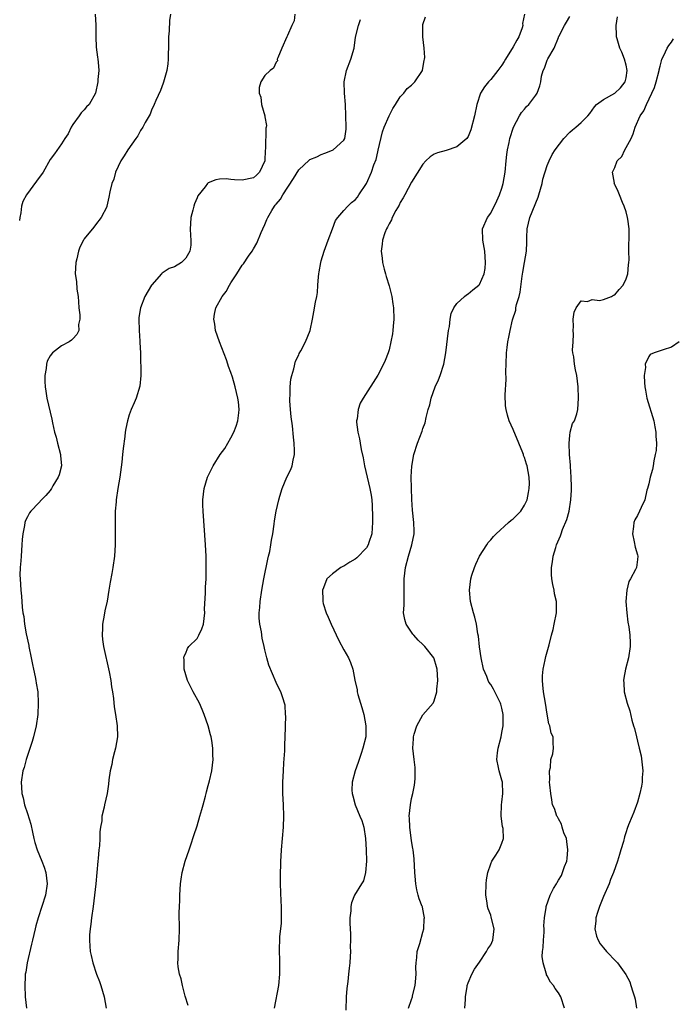
# Model space of a CAD drawing. Units: inches. Extents: x 2565000 to 2568000, y 1542000 to 1545000.
# Drawn here: x 2566096 to 2566211, y 1542676 to 1542850 of the extents above; entities that cross this region are included whole.
import ezdxf

# ---------------------------------------------------------------- set-up
doc = ezdxf.new("R2010")
doc.units = ezdxf.units.IN
doc.header["$MEASUREMENT"] = 0
doc.layers.add('LD25651542_2ft', color=43, linetype='Continuous')

msp = doc.modelspace()

# ---------------------------------------------------------------- linework, layer by layer
at = {"layer": 'LD25651542_2ft'}
for points, elevation in [([(2566108.99, 1542851), (2566109.05, 1542849.05), (2566109.06, 1542847), (2566109.15, 1542845.15), (2566109.36, 1542843.36), (2566109.44, 1542843), (2566109.51, 1542842.49), (2566109.59, 1542841), (2566109.43, 1542839.43), (2566109.43, 1542839), (2566109.01, 1542837), (2566107.89, 1542835), (2566107.43, 1542834.57), (2566107, 1542834.08), (2566106.46, 1542833.54), (2566106.14, 1542833), (2566105, 1542831.48), (2566104.71, 1542831), (2566104.19, 1542829.81), (2566103.6, 1542829), (2566103, 1542828.01), (2566101.75, 1542826.25), (2566101, 1542825.24), (2566099.73, 1542823), (2566098.6, 1542821.4), (2566096.79, 1542819), (2566096.16, 1542817.84), (2566095.91, 1542817), (2566095.8, 1542815.8), (2566095.61, 1542815), (2566095.55, 1542814.45)], 8080), ([(2566122.31, 1542851), (2566122.15, 1542849.85), (2566122.06, 1542848.06), (2566121.97, 1542847), (2566121.94, 1542846.06), (2566121.9, 1542843), (2566121.8, 1542842.2), (2566121.67, 1542841), (2566121.07, 1542838.93), (2566121, 1542838.78), (2566120.51, 1542837.49), (2566119.69, 1542835.69), (2566119.4, 1542835), (2566119.3, 1542834.7), (2566119, 1542834.16), (2566118.69, 1542833.31), (2566118.51, 1542833), (2566117.8, 1542831.8), (2566117.41, 1542831), (2566117, 1542830.4), (2566116.52, 1542829.48), (2566116.14, 1542829), (2566114.74, 1542827), (2566114.11, 1542825.89), (2566113.52, 1542825), (2566112.59, 1542823), (2566112.25, 1542821.75), (2566111.91, 1542821), (2566111.56, 1542819.56), (2566111.41, 1542818.59), (2566111.05, 1542817), (2566111, 1542816.88), (2566110.02, 1542815), (2566109, 1542813.7), (2566108.71, 1542813.29), (2566107, 1542811.22), (2566106.87, 1542811), (2566106.24, 1542809.76), (2566105.99, 1542809), (2566105.7, 1542807.7), (2566105.51, 1542807), (2566105.41, 1542805), (2566105.65, 1542803.65), (2566105.71, 1542802.29), (2566105.94, 1542801), (2566106.03, 1542800.03), (2566106.09, 1542799), (2566106.26, 1542797.74), (2566106.24, 1542797), (2566106.03, 1542796.03), (2566106.09, 1542795), (2566105.71, 1542794.29), (2566105, 1542793.48), (2566104.75, 1542793.25), (2566104.34, 1542793), (2566103, 1542792.25), (2566101.4, 1542791), (2566101, 1542790.47), (2566100.47, 1542789.53), (2566100.32, 1542789), (2566100.26, 1542788.26), (2566100.02, 1542787), (2566100.04, 1542785.96), (2566100.1, 1542785), (2566100.23, 1542784.23), (2566100.42, 1542783), (2566101.3, 1542779.3), (2566101.4, 1542778.6), (2566101.78, 1542777), (2566102.07, 1542776.07), (2566102.3, 1542775), (2566102.83, 1542773), (2566102.83, 1542772.83), (2566103, 1542771), (2566102.59, 1542769.41), (2566102.42, 1542769), (2566101.49, 1542767.49), (2566101.22, 1542767), (2566101, 1542766.67), (2566100.22, 1542765.78), (2566099.45, 1542765), (2566099, 1542764.47), (2566097.55, 1542763), (2566097.33, 1542762.67), (2566097, 1542762.01), (2566096.64, 1542761.36), (2566096.52, 1542761), (2566096.45, 1542760.45), (2566096.16, 1542759), (2566096.05, 1542757.95), (2566096, 1542757), (2566095.85, 1542755), (2566095.81, 1542754.19), (2566095.69, 1542753), (2566095.64, 1542751.64), (2566095.65, 1542751), (2566095.78, 1542749), (2566095.94, 1542747.94), (2566096.03, 1542745.97), (2566096.18, 1542745), (2566096.31, 1542744.31), (2566096.44, 1542743), (2566096.73, 1542741.27), (2566097.19, 1542739.19), (2566097.21, 1542739), (2566097.64, 1542737), (2566097.85, 1542735.85), (2566098.06, 1542735), (2566098.36, 1542733.64), (2566098.47, 1542733), (2566098.52, 1542732.52), (2566098.78, 1542731), (2566098.87, 1542729), (2566098.78, 1542727), (2566098.53, 1542725), (2566098.05, 1542723), (2566097.78, 1542722.22), (2566097, 1542719.69), (2566096.77, 1542719), (2566096.39, 1542717.61), (2566096.18, 1542717), (2566095.85, 1542715), (2566095.89, 1542714.11), (2566095.97, 1542713), (2566096.22, 1542712.22), (2566096.47, 1542711), (2566097, 1542709.42), (2566097.57, 1542707.57), (2566097.86, 1542706.14), (2566098.12, 1542705), (2566098.3, 1542704.3), (2566098.68, 1542703), (2566099.51, 1542701), (2566099.92, 1542699.92), (2566100.22, 1542699), (2566100.47, 1542697), (2566100.15, 1542695), (2566099.53, 1542693), (2566098.86, 1542691), (2566098.45, 1542689.55), (2566098.31, 1542689), (2566097.85, 1542687), (2566097.71, 1542686.29), (2566096.92, 1542683), (2566096.67, 1542681.33), (2566096.59, 1542681), (2566096.56, 1542680.56), (2566096.49, 1542679), (2566096.58, 1542677), (2566096.82, 1542675)], 8078), ([(2566144.31, 1542851), (2566144.18, 1542849.82), (2566143.78, 1542849), (2566143, 1542847.23), (2566142.88, 1542847), (2566142.04, 1542845), (2566141.29, 1542843.29), (2566141.21, 1542843), (2566141.24, 1542842.76), (2566141, 1542842.52), (2566140.54, 1542841.46), (2566139.95, 1542841), (2566139, 1542840.15), (2566138.32, 1542839), (2566138.01, 1542837.99), (2566137.98, 1542837), (2566138.29, 1542836.29), (2566138.4, 1542835), (2566138.98, 1542832.98), (2566139, 1542832.79), (2566139.28, 1542831.28), (2566139.25, 1542831), (2566139.19, 1542830.81), (2566139.13, 1542827.13), (2566139.09, 1542826.91), (2566138.99, 1542825), (2566138.04, 1542823), (2566137.51, 1542822.49), (2566137, 1542822.04), (2566135, 1542821.58), (2566133.64, 1542821.64), (2566133, 1542821.74), (2566132.16, 1542821.84), (2566131, 1542821.76), (2566130.33, 1542821.67), (2566129, 1542821.11), (2566128.93, 1542821.07), (2566128.86, 1542821), (2566128.45, 1542820.45), (2566127.17, 1542818.83), (2566127, 1542818.47), (2566126.56, 1542817.44), (2566126.44, 1542817), (2566126.26, 1542816.26), (2566125.92, 1542815), (2566125.85, 1542813.85), (2566125.81, 1542813), (2566125.82, 1542811.82), (2566125.92, 1542811), (2566125.89, 1542810.11), (2566125.71, 1542809), (2566125, 1542807.78), (2566124.23, 1542807), (2566123, 1542806.26), (2566122.07, 1542805.93), (2566120.84, 1542805.16), (2566120.68, 1542805), (2566119, 1542803.06), (2566118.96, 1542803), (2566117.77, 1542801), (2566116.96, 1542799), (2566116.7, 1542797.3), (2566116.69, 1542797), (2566116.76, 1542795), (2566116.89, 1542793.11), (2566116.88, 1542792.88), (2566116.96, 1542791), (2566117.05, 1542787), (2566116.9, 1542785.1), (2566116.24, 1542783), (2566115.84, 1542782.16), (2566115.36, 1542781), (2566115, 1542780.02), (2566114.67, 1542779), (2566114.37, 1542777.63), (2566114.28, 1542777), (2566114.22, 1542776.22), (2566113.91, 1542774.09), (2566113.82, 1542773), (2566113.68, 1542771.68), (2566113.3, 1542769), (2566112.98, 1542767), (2566112.7, 1542765), (2566112.66, 1542764.66), (2566112.52, 1542763), (2566112.5, 1542761), (2566112.53, 1542759), (2566112.5, 1542757), (2566112.36, 1542755), (2566112.09, 1542753), (2566111.92, 1542751.92), (2566111.61, 1542750.39), (2566111.41, 1542749), (2566111.06, 1542747.06), (2566110.67, 1542745.33), (2566110.55, 1542744.55), (2566110.27, 1542743), (2566110.26, 1542742.26), (2566110.2, 1542741), (2566110.27, 1542740.27), (2566110.44, 1542739), (2566111.46, 1542734.54), (2566111.73, 1542733), (2566111.85, 1542731.85), (2566112.01, 1542731), (2566112.19, 1542729.81), (2566112.32, 1542728.32), (2566112.56, 1542727), (2566112.88, 1542725), (2566112.91, 1542723), (2566112.56, 1542721), (2566112.39, 1542720.39), (2566112.04, 1542719), (2566111.9, 1542718.1), (2566111.63, 1542717), (2566111.39, 1542715.39), (2566111.33, 1542714.67), (2566111.09, 1542713), (2566110.6, 1542711), (2566110.55, 1542710.55), (2566110.16, 1542709), (2566110.13, 1542708.13), (2566109.92, 1542707), (2566109.8, 1542706.21), (2566109.77, 1542705), (2566109.71, 1542703.71), (2566109.62, 1542703), (2566109.5, 1542701.5), (2566109.43, 1542701), (2566109.06, 1542697), (2566108.85, 1542695), (2566108.6, 1542693), (2566108.3, 1542691), (2566108.17, 1542689.83), (2566108.05, 1542689), (2566107.95, 1542687.95), (2566107.93, 1542687), (2566108.04, 1542685.96), (2566108.1, 1542685), (2566108.28, 1542684.28), (2566108.57, 1542683), (2566109.2, 1542681), (2566109.7, 1542679.7), (2566109.95, 1542679), (2566110.56, 1542677), (2566110.92, 1542675)], 8076), ([(2566125.44, 1542675.44), (2566124.91, 1542677.09), (2566124.4, 1542679), (2566124.19, 1542680.19), (2566123.92, 1542681), (2566123.67, 1542682.32), (2566123.62, 1542683), (2566123.65, 1542683.65), (2566123.65, 1542685), (2566123.85, 1542687), (2566123.91, 1542689), (2566123.85, 1542691.85), (2566123.89, 1542693), (2566123.96, 1542694.04), (2566123.98, 1542695), (2566124.1, 1542697), (2566124.2, 1542697.8), (2566124.38, 1542699), (2566124.92, 1542701), (2566125.62, 1542703), (2566125.9, 1542703.9), (2566126.46, 1542705.54), (2566127, 1542707.28), (2566127.51, 1542709), (2566127.83, 1542710.17), (2566128.09, 1542711), (2566128.52, 1542712.52), (2566128.63, 1542713), (2566128.69, 1542713.31), (2566129, 1542714.39), (2566129.22, 1542715.22), (2566129.6, 1542717), (2566129.84, 1542719), (2566129.8, 1542719.8), (2566129.79, 1542721), (2566129.6, 1542722.4), (2566129.48, 1542723), (2566129.36, 1542723.36), (2566129, 1542725), (2566128.29, 1542727), (2566127.89, 1542727.89), (2566127.42, 1542729), (2566126.33, 1542731), (2566125.31, 1542733), (2566124.71, 1542735), (2566124.7, 1542736.7), (2566124.67, 1542737), (2566124.71, 1542737.29), (2566125, 1542737.84), (2566125.34, 1542738.66), (2566125.57, 1542739), (2566127, 1542740.43), (2566127.34, 1542741), (2566127.86, 1542742.14), (2566128.12, 1542743), (2566128.36, 1542745), (2566128.35, 1542745.65), (2566128.52, 1542748.52), (2566128.49, 1542749.51), (2566128.59, 1542751), (2566128.64, 1542752.64), (2566128.59, 1542755), (2566128.49, 1542757), (2566128.07, 1542763), (2566128.04, 1542764.04), (2566128.04, 1542765), (2566128.28, 1542767), (2566128.86, 1542769), (2566129.84, 1542771), (2566131.1, 1542773), (2566131.94, 1542774.06), (2566132.44, 1542775), (2566133, 1542775.95), (2566133.52, 1542777), (2566133.94, 1542778.06), (2566134.21, 1542779), (2566134.39, 1542780.39), (2566134.44, 1542781), (2566134.33, 1542782.33), (2566134.24, 1542783), (2566133.78, 1542785), (2566133.27, 1542786.73), (2566133, 1542787.56), (2566132.6, 1542788.59), (2566132.48, 1542789), (2566132.19, 1542789.81), (2566131, 1542793), (2566130.3, 1542795), (2566130.13, 1542796.13), (2566129.97, 1542797), (2566130.12, 1542797.88), (2566130.35, 1542799), (2566131.47, 1542801), (2566132.14, 1542801.86), (2566132.75, 1542803), (2566133, 1542803.41), (2566134.05, 1542805), (2566135, 1542806.53), (2566135.21, 1542806.79), (2566136.12, 1542808.12), (2566136.74, 1542809), (2566137, 1542809.44), (2566137.57, 1542810.43), (2566138.35, 1542812.35), (2566138.64, 1542813), (2566139, 1542813.75), (2566139.38, 1542814.62), (2566139.51, 1542815), (2566140.24, 1542816.24), (2566140.71, 1542817), (2566140.85, 1542817.15), (2566141, 1542817.36), (2566141.78, 1542818.22), (2566142.22, 1542819), (2566144.1, 1542821.9), (2566145, 1542823.46), (2566146.85, 1542825.15), (2566147, 1542825.27), (2566148.24, 1542825.76), (2566149, 1542826.12), (2566149.64, 1542826.36), (2566151, 1542826.93), (2566151.12, 1542827), (2566153, 1542828.66), (2566153.18, 1542829), (2566153.39, 1542830.61), (2566153.41, 1542831), (2566153.27, 1542835), (2566153.12, 1542837), (2566153.04, 1542839), (2566153.46, 1542841), (2566154.24, 1542843), (2566154.8, 1542845), (2566155.06, 1542846.94), (2566155.62, 1542849), (2566155.96, 1542850.04)], 8074), ([(2566140.74, 1542675), (2566141.46, 1542679), (2566141.65, 1542681), (2566141.65, 1542682.35), (2566141.66, 1542683), (2566141.62, 1542685.62), (2566141.68, 1542687), (2566141.69, 1542687.69), (2566141.83, 1542689), (2566141.96, 1542690.04), (2566141.97, 1542691), (2566141.93, 1542691.93), (2566141.97, 1542693), (2566141.92, 1542693.92), (2566141.8, 1542697), (2566141.78, 1542698.22), (2566141.82, 1542701), (2566141.88, 1542701.88), (2566141.93, 1542703), (2566142.29, 1542707), (2566142.36, 1542709), (2566142.3, 1542711), (2566142.21, 1542713), (2566142.2, 1542715), (2566142.31, 1542717), (2566142.4, 1542718.4), (2566142.52, 1542720.52), (2566142.53, 1542721.47), (2566142.68, 1542724.68), (2566142.66, 1542725), (2566142.71, 1542726.71), (2566142.67, 1542727), (2566142.61, 1542728.61), (2566142.51, 1542729), (2566142.24, 1542729.76), (2566141.85, 1542731), (2566141.53, 1542731.54), (2566141, 1542732.65), (2566139.7, 1542735.7), (2566139.36, 1542737), (2566139, 1542738.43), (2566138.88, 1542739), (2566138.52, 1542740.52), (2566138.4, 1542741.6), (2566138.12, 1542743), (2566138.02, 1542744.02), (2566138.01, 1542745), (2566138.1, 1542745.9), (2566138.16, 1542747), (2566138.48, 1542749), (2566138.83, 1542751), (2566139.51, 1542754.49), (2566139.66, 1542755), (2566139.87, 1542755.87), (2566140.06, 1542757), (2566140.16, 1542757.84), (2566140.4, 1542759), (2566140.67, 1542760.67), (2566140.73, 1542761.27), (2566141.04, 1542762.96), (2566141.48, 1542765), (2566141.66, 1542765.66), (2566142.06, 1542767), (2566142.89, 1542769), (2566143.62, 1542770.38), (2566143.84, 1542771), (2566144, 1542772), (2566144.27, 1542773), (2566144.27, 1542773.72), (2566144.21, 1542775), (2566144.07, 1542776.07), (2566143.89, 1542778.11), (2566143.67, 1542779.67), (2566143.55, 1542781), (2566143.45, 1542782.55), (2566143.43, 1542783), (2566143.47, 1542783.47), (2566143.49, 1542785), (2566143.63, 1542786.37), (2566143.79, 1542787), (2566144.17, 1542788.17), (2566144.46, 1542789.54), (2566145, 1542790.65), (2566145.11, 1542790.89), (2566145.4, 1542791.4), (2566146.21, 1542793), (2566147.03, 1542795), (2566147.43, 1542797), (2566147.71, 1542798.29), (2566147.97, 1542799.97), (2566148.2, 1542801), (2566148.31, 1542801.69), (2566148.42, 1542803), (2566148.5, 1542804.5), (2566148.55, 1542805), (2566148.63, 1542805.37), (2566148.9, 1542807), (2566149, 1542807.29), (2566149.5, 1542809), (2566150.21, 1542811), (2566151, 1542812.96), (2566151.55, 1542814.45), (2566151.93, 1542815), (2566153, 1542816.24), (2566153.72, 1542817), (2566154.38, 1542817.62), (2566155, 1542818.14), (2566155.39, 1542818.61), (2566155.67, 1542819), (2566157, 1542821.01), (2566157.87, 1542823), (2566158.31, 1542824.31), (2566158.71, 1542825.29), (2566159, 1542826.6), (2566159.09, 1542826.91), (2566159.82, 1542830.18), (2566160.12, 1542831), (2566161, 1542833), (2566161.68, 1542834.32), (2566162.16, 1542835), (2566163, 1542836.33), (2566163.61, 1542837), (2566164.19, 1542837.81), (2566165, 1542838.43), (2566165.59, 1542839), (2566166.9, 1542841), (2566167, 1542841.44), (2566167.22, 1542842.78), (2566167.29, 1542843), (2566167.33, 1542843.33), (2566167.24, 1542845), (2566167.01, 1542846.99), (2566166.96, 1542849.04), (2566167, 1542849.19), (2566167.46, 1542850.54)], 8072), ([(2566185.02, 1542850.98), (2566184.64, 1542849.36), (2566184.67, 1542849), (2566184.55, 1542848.55), (2566184, 1542847), (2566183.62, 1542846.38), (2566183, 1542845.21), (2566181.62, 1542843), (2566181.39, 1542842.61), (2566181, 1542841.99), (2566180.29, 1542841), (2566179, 1542839.43), (2566178.6, 1542839), (2566177.88, 1542838.12), (2566177.22, 1542837), (2566176.55, 1542835), (2566176.11, 1542833), (2566175.46, 1542830.54), (2566175, 1542829.31), (2566174.79, 1542829), (2566173, 1542827.48), (2566171.13, 1542826.87), (2566169.56, 1542826.44), (2566169, 1542826.23), (2566168.26, 1542825.74), (2566167.51, 1542825), (2566167, 1542824.46), (2566165, 1542821.24), (2566163.77, 1542819), (2566163.52, 1542818.48), (2566163, 1542817.65), (2566162.79, 1542817.2), (2566162.21, 1542816.21), (2566161.58, 1542815), (2566161.41, 1542814.59), (2566161, 1542813.89), (2566160.73, 1542813.27), (2566160.56, 1542813), (2566160.27, 1542812.27), (2566159.83, 1542811), (2566159.76, 1542810.24), (2566159.59, 1542809), (2566159.76, 1542807.76), (2566159.85, 1542807), (2566160.13, 1542805.87), (2566160.36, 1542805), (2566160.52, 1542804.52), (2566161, 1542802.88), (2566161.48, 1542801), (2566161.7, 1542799.7), (2566161.8, 1542799), (2566161.86, 1542797), (2566161.72, 1542795.72), (2566161.67, 1542795), (2566161.59, 1542794.41), (2566161.33, 1542793), (2566161, 1542791.56), (2566160.84, 1542791), (2566160.32, 1542789.68), (2566160.03, 1542789), (2566159, 1542787.06), (2566156.4, 1542783), (2566155.89, 1542782.11), (2566155.51, 1542781), (2566155.33, 1542779.33), (2566155.24, 1542779), (2566155.24, 1542778.76), (2566155.47, 1542777), (2566155.79, 1542775.79), (2566155.89, 1542775), (2566156.07, 1542773.93), (2566156.41, 1542772.41), (2566156.65, 1542771), (2566157.12, 1542769), (2566157.63, 1542767), (2566157.82, 1542765.82), (2566157.93, 1542765), (2566158, 1542764), (2566158.09, 1542761.91), (2566158.1, 1542761), (2566158.01, 1542760.01), (2566157.96, 1542759), (2566157.43, 1542757.43), (2566157.31, 1542757), (2566157, 1542756.5), (2566155.29, 1542754.71), (2566155, 1542754.47), (2566154.07, 1542753.93), (2566153, 1542753.27), (2566152.81, 1542753.19), (2566152.47, 1542753), (2566151, 1542751.91), (2566150.01, 1542751), (2566149.4, 1542749.4), (2566149.22, 1542749), (2566149.26, 1542747.26), (2566149.25, 1542747), (2566149.34, 1542746.66), (2566149.86, 1542745), (2566150.22, 1542744.22), (2566150.75, 1542743), (2566152.1, 1542740.1), (2566153, 1542738.42), (2566153.8, 1542737), (2566154.17, 1542736.17), (2566154.59, 1542735), (2566154.97, 1542733.03), (2566155.33, 1542731.33), (2566155.36, 1542731), (2566155.47, 1542730.53), (2566155.92, 1542729), (2566156.2, 1542728.2), (2566156.51, 1542727), (2566156.92, 1542725), (2566156.88, 1542723), (2566156.39, 1542721), (2566156.05, 1542720.05), (2566155.7, 1542719), (2566155.54, 1542718.46), (2566155, 1542717), (2566154.47, 1542715), (2566154.43, 1542713.57), (2566154.47, 1542713), (2566154.59, 1542712.59), (2566155.02, 1542711), (2566155.86, 1542709), (2566156.18, 1542708.18), (2566156.53, 1542707), (2566156.83, 1542705), (2566156.94, 1542703), (2566157, 1542701), (2566156.86, 1542699), (2566156.46, 1542697.54), (2566156.1, 1542697), (2566154.91, 1542695), (2566154.38, 1542693.63), (2566154.24, 1542693), (2566154.22, 1542692.22), (2566154.07, 1542691), (2566154.06, 1542689.94), (2566154.15, 1542688.15), (2566154.16, 1542687), (2566154.14, 1542685.86), (2566154.15, 1542685), (2566154.14, 1542684.14), (2566154.06, 1542683), (2566153.92, 1542682.08), (2566153.84, 1542681), (2566153.72, 1542679.72), (2566153.52, 1542678.48), (2566153.42, 1542677), (2566153.37, 1542674.63)], 8070), ([(2566164.45, 1542675), (2566165, 1542676.51), (2566165.14, 1542677), (2566165.15, 1542677.15), (2566165.64, 1542679), (2566165.66, 1542679.66), (2566165.82, 1542681), (2566165.77, 1542682.23), (2566165.79, 1542683), (2566165.92, 1542683.92), (2566165.99, 1542685), (2566166.44, 1542686.44), (2566167, 1542688.42), (2566167.15, 1542689), (2566167.23, 1542690.77), (2566167.27, 1542691), (2566167.25, 1542691.25), (2566167, 1542692.49), (2566166.9, 1542692.9), (2566166.88, 1542693), (2566166.35, 1542694.35), (2566166.17, 1542695), (2566165.92, 1542695.92), (2566165.74, 1542697), (2566165.65, 1542698.35), (2566165.58, 1542699), (2566165.44, 1542701.44), (2566165.25, 1542703), (2566165.24, 1542703.24), (2566165, 1542704.63), (2566164.68, 1542707), (2566164.6, 1542708.6), (2566164.57, 1542709), (2566164.78, 1542711), (2566165, 1542712.13), (2566165.23, 1542713), (2566165.51, 1542714.49), (2566165.58, 1542715), (2566165.62, 1542715.62), (2566165.63, 1542717), (2566165.6, 1542717.6), (2566165.43, 1542719), (2566165.24, 1542721), (2566165.35, 1542722.65), (2566165.36, 1542723), (2566165.48, 1542723.48), (2566165.94, 1542725), (2566167, 1542726.93), (2566168.79, 1542729), (2566168.88, 1542729.12), (2566169, 1542729.41), (2566169.49, 1542731), (2566169.49, 1542731.49), (2566169.65, 1542733), (2566169.51, 1542735), (2566169.42, 1542735.42), (2566169, 1542736.86), (2566168.94, 1542737), (2566167.37, 1542739), (2566167, 1542739.38), (2566166.17, 1542740.17), (2566165.41, 1542741), (2566165.23, 1542741.23), (2566164.02, 1542743), (2566163.78, 1542743.78), (2566163.59, 1542745), (2566163.68, 1542746.32), (2566163.66, 1542747), (2566163.66, 1542747.66), (2566163.71, 1542749), (2566163.69, 1542750.31), (2566163.7, 1542751), (2566163.94, 1542753), (2566164.47, 1542755), (2566165.04, 1542757.04), (2566165.44, 1542759), (2566165.45, 1542759.45), (2566165.39, 1542761), (2566165.14, 1542763.14), (2566165.03, 1542765.03), (2566164.93, 1542769.07), (2566165.02, 1542770.98), (2566165.4, 1542773), (2566166.03, 1542775), (2566166.85, 1542777.15), (2566167, 1542777.62), (2566167.39, 1542778.61), (2566167.56, 1542779.56), (2566167.94, 1542781), (2566168.2, 1542781.8), (2566168.46, 1542783), (2566169.2, 1542785), (2566169.76, 1542786.24), (2566170.06, 1542787), (2566170.7, 1542789), (2566171.06, 1542791), (2566171.56, 1542795), (2566171.68, 1542795.68), (2566171.82, 1542797), (2566172, 1542798), (2566172.46, 1542799), (2566173, 1542799.75), (2566174.35, 1542801), (2566174.71, 1542801.29), (2566175, 1542801.48), (2566175.83, 1542802.17), (2566176.92, 1542803), (2566177, 1542803.11), (2566177.86, 1542805), (2566178.03, 1542805.97), (2566178.09, 1542807), (2566177.98, 1542809), (2566177.61, 1542811), (2566177.57, 1542813), (2566178.43, 1542815), (2566179, 1542815.78), (2566180.08, 1542817.92), (2566180.59, 1542819), (2566181, 1542820.2), (2566181.23, 1542821), (2566181.57, 1542823), (2566181.76, 1542825), (2566181.88, 1542826.12), (2566181.99, 1542827), (2566182.27, 1542828.27), (2566182.41, 1542829), (2566183.02, 1542830.98), (2566184.11, 1542833), (2566184.44, 1542833.56), (2566185, 1542834.2), (2566185.36, 1542834.64), (2566185.75, 1542835), (2566187, 1542836.65), (2566187.24, 1542837), (2566187.68, 1542838.32), (2566187.86, 1542839), (2566188.03, 1542840.03), (2566188.29, 1542841), (2566188.54, 1542841.46), (2566189, 1542842.88), (2566189.05, 1542842.95), (2566189.11, 1542843.11), (2566190.24, 1542845), (2566191, 1542846.89), (2566191.04, 1542846.96), (2566191.07, 1542847.07), (2566192.06, 1542849), (2566192.44, 1542849.56), (2566193, 1542850.6)], 8068), ([(2566174.43, 1542675), (2566174.52, 1542676.52), (2566174.52, 1542677), (2566174.83, 1542678.83), (2566174.85, 1542679), (2566175, 1542679.46), (2566175.66, 1542681), (2566176.11, 1542681.89), (2566177, 1542683.14), (2566178.27, 1542685), (2566178.51, 1542685.49), (2566179, 1542686.17), (2566179.38, 1542687), (2566179.59, 1542689), (2566179.1, 1542691.1), (2566179, 1542691.42), (2566178.54, 1542692.54), (2566178.42, 1542693), (2566178.36, 1542693.64), (2566178.14, 1542695), (2566178.21, 1542697), (2566178.28, 1542697.72), (2566178.48, 1542699), (2566179, 1542700.51), (2566179.2, 1542701), (2566179.94, 1542702.06), (2566180.53, 1542703), (2566181, 1542704.17), (2566181.3, 1542705), (2566181.2, 1542706.8), (2566181.12, 1542707.12), (2566180.85, 1542709), (2566180.93, 1542711), (2566181, 1542711.46), (2566181.18, 1542713), (2566181.09, 1542715), (2566181, 1542715.36), (2566180.61, 1542716.61), (2566180.52, 1542717), (2566180.41, 1542717.59), (2566180.1, 1542719), (2566180.2, 1542720.2), (2566180.31, 1542721), (2566180.84, 1542723), (2566181, 1542723.77), (2566181.23, 1542725), (2566181.23, 1542727), (2566181, 1542728.11), (2566180.81, 1542728.81), (2566180.75, 1542729), (2566179.48, 1542731.48), (2566179, 1542732.3), (2566178.7, 1542732.7), (2566178.55, 1542733), (2566178.3, 1542733.7), (2566177.76, 1542735), (2566177.32, 1542737), (2566177.02, 1542738.98), (2566176.84, 1542740.84), (2566176.73, 1542741.27), (2566176.48, 1542743), (2566176.2, 1542744.2), (2566175.96, 1542745), (2566175.45, 1542747), (2566175.25, 1542749), (2566175.48, 1542751), (2566175.68, 1542751.68), (2566176.11, 1542753), (2566176.4, 1542753.6), (2566177.01, 1542755), (2566178.3, 1542757), (2566178.56, 1542757.44), (2566179, 1542757.92), (2566179.48, 1542758.52), (2566179.95, 1542759), (2566182.16, 1542761), (2566182.62, 1542761.38), (2566183, 1542761.62), (2566183.69, 1542762.31), (2566184.33, 1542763), (2566185, 1542764.05), (2566185.47, 1542765), (2566185.69, 1542766.31), (2566185.84, 1542767), (2566185.86, 1542767.86), (2566185.8, 1542769), (2566185.44, 1542771), (2566185.33, 1542771.33), (2566185, 1542772.47), (2566184.84, 1542772.84), (2566184.8, 1542773), (2566184.68, 1542773.32), (2566183.97, 1542775), (2566183, 1542777.42), (2566182.27, 1542779), (2566181.96, 1542779.96), (2566181.73, 1542781), (2566181.65, 1542781.65), (2566181.58, 1542783.58), (2566181.72, 1542786.28), (2566181.7, 1542787.7), (2566181.72, 1542789), (2566181.81, 1542791), (2566181.94, 1542791.94), (2566182.06, 1542793), (2566182.2, 1542793.8), (2566182.43, 1542795), (2566182.87, 1542796.87), (2566183.44, 1542798.56), (2566183.48, 1542799), (2566183.58, 1542799.58), (2566184.03, 1542801), (2566184.23, 1542801.77), (2566184.6, 1542804.6), (2566184.67, 1542805.33), (2566185.01, 1542807), (2566185.37, 1542809), (2566185.4, 1542810.6), (2566185.43, 1542811.43), (2566185.45, 1542813), (2566185.92, 1542815), (2566187.4, 1542818.6), (2566187.54, 1542819), (2566188.12, 1542821), (2566188.25, 1542821.75), (2566189, 1542824.2), (2566189.34, 1542825), (2566189.88, 1542826.12), (2566190.41, 1542827), (2566191.94, 1542829), (2566193, 1542830.1), (2566193.48, 1542830.52), (2566194.08, 1542831), (2566195, 1542831.82), (2566196.18, 1542833), (2566196.57, 1542833.43), (2566197, 1542834.01), (2566197.4, 1542834.6), (2566197.73, 1542835), (2566199, 1542835.88), (2566201, 1542837.02), (2566202.02, 1542837.98), (2566202.84, 1542839), (2566203, 1542839.72), (2566203.2, 1542841), (2566203, 1542841.96), (2566202.72, 1542843), (2566202.24, 1542844.24), (2566201.87, 1542845), (2566201.38, 1542846.62), (2566201.29, 1542847), (2566201.3, 1542847.3), (2566201.25, 1542849), (2566201.48, 1542850.52)], 8066), ([(2566192.09, 1542675), (2566191.44, 1542677), (2566191, 1542677.68), (2566190.45, 1542678.45), (2566190.14, 1542679), (2566189.6, 1542679.6), (2566189, 1542680.71), (2566188.89, 1542680.89), (2566188.86, 1542681), (2566188.83, 1542681.17), (2566188.27, 1542683), (2566188.14, 1542684.14), (2566188.19, 1542685), (2566188.29, 1542685.71), (2566188.33, 1542687), (2566188.45, 1542688.45), (2566188.47, 1542689), (2566188.44, 1542689.56), (2566188.56, 1542691), (2566188.81, 1542692.81), (2566188.82, 1542693), (2566189.54, 1542695), (2566190.15, 1542696.15), (2566190.63, 1542697), (2566190.79, 1542697.21), (2566191, 1542697.62), (2566191.53, 1542698.47), (2566191.73, 1542699), (2566192.07, 1542700.07), (2566192.47, 1542701), (2566192.55, 1542701.45), (2566192.67, 1542703), (2566192.48, 1542704.48), (2566192.4, 1542705), (2566191.97, 1542706.03), (2566191.68, 1542707), (2566191.54, 1542707.54), (2566191, 1542708.48), (2566190.83, 1542708.83), (2566190.7, 1542709), (2566190.32, 1542710.32), (2566189.97, 1542711), (2566189.86, 1542711.86), (2566189.63, 1542713), (2566189.46, 1542714.54), (2566189.43, 1542715), (2566189.49, 1542715.49), (2566189.41, 1542717), (2566189.59, 1542717.59), (2566189.66, 1542719), (2566190.02, 1542720.02), (2566190.1, 1542721), (2566190.05, 1542721.95), (2566190.05, 1542723), (2566189.69, 1542723.69), (2566189.48, 1542725), (2566189.3, 1542725.3), (2566189, 1542727.03), (2566188.71, 1542729), (2566188.36, 1542731), (2566188.26, 1542732.26), (2566188.16, 1542733), (2566188.19, 1542733.81), (2566188.3, 1542735), (2566188.67, 1542736.67), (2566188.77, 1542737.23), (2566189.34, 1542739.34), (2566189.75, 1542741), (2566190.04, 1542742.04), (2566190.26, 1542743), (2566190.65, 1542745), (2566190.67, 1542745.33), (2566190.63, 1542747), (2566190.33, 1542748.33), (2566190.26, 1542749), (2566190.01, 1542750.01), (2566189.86, 1542751), (2566189.8, 1542751.8), (2566189.79, 1542753), (2566189.97, 1542754.04), (2566190.09, 1542755), (2566190.53, 1542756.53), (2566190.68, 1542757), (2566191.37, 1542758.63), (2566191.48, 1542759), (2566191.75, 1542759.75), (2566192.5, 1542761.5), (2566192.88, 1542763), (2566193.21, 1542765), (2566193.31, 1542766.69), (2566193.31, 1542767.31), (2566193.25, 1542769), (2566193.12, 1542770.88), (2566193.12, 1542771.12), (2566192.96, 1542773.04), (2566192.88, 1542775), (2566193, 1542776.4), (2566193.09, 1542777), (2566193.51, 1542778.49), (2566193.84, 1542779), (2566194.24, 1542780.24), (2566194.44, 1542781), (2566194.56, 1542783), (2566194.49, 1542785), (2566194.26, 1542787), (2566194.01, 1542788.01), (2566193.82, 1542789), (2566193.7, 1542790.3), (2566193.56, 1542791), (2566193.52, 1542791.52), (2566193.62, 1542793), (2566193.65, 1542794.35), (2566193.63, 1542795), (2566193.69, 1542795.69), (2566193.63, 1542797), (2566193.77, 1542798.23), (2566194.14, 1542799), (2566195, 1542800.23), (2566196.13, 1542800.13), (2566197, 1542800.47), (2566198.3, 1542800.3), (2566199, 1542800.46), (2566200.37, 1542801), (2566200.77, 1542801.23), (2566201, 1542801.31), (2566201.76, 1542802.24), (2566202.45, 1542803), (2566203, 1542804.13), (2566203.29, 1542805), (2566203.4, 1542806.6), (2566203.47, 1542807), (2566203.52, 1542807.52), (2566203.47, 1542809), (2566203.47, 1542810.53), (2566203.53, 1542811), (2566203.54, 1542811.54), (2566203.52, 1542813), (2566203.28, 1542814.72), (2566203.23, 1542815), (2566203, 1542816), (2566202.64, 1542817), (2566202.36, 1542817.64), (2566201.8, 1542819), (2566201.58, 1542819.58), (2566201, 1542820.81), (2566200.9, 1542820.9), (2566200.87, 1542821), (2566200.9, 1542821.1), (2566200.59, 1542823), (2566201, 1542823.84), (2566201.43, 1542825), (2566202.23, 1542825.77), (2566202.76, 1542827), (2566203, 1542827.39), (2566203.86, 1542829), (2566204.22, 1542829.78), (2566204.6, 1542831), (2566205.5, 1542833), (2566206.14, 1542833.86), (2566206.57, 1542835), (2566207.53, 1542837), (2566207.99, 1542838.01), (2566208.31, 1542839), (2566208.84, 1542841), (2566208.85, 1542841.15), (2566209, 1542841.8), (2566209.25, 1542842.75), (2566209.34, 1542843), (2566209.68, 1542843.68), (2566210.24, 1542845), (2566210.54, 1542845.46), (2566211, 1542846.05), (2566211.37, 1542846.63)], 8064), ([(2566212.36, 1542793), (2566211, 1542792.04), (2566209.54, 1542791.54), (2566209, 1542791.4), (2566207.96, 1542791), (2566207.25, 1542790.75), (2566207, 1542790.39), (2566206.37, 1542789), (2566206.43, 1542788.43), (2566206.2, 1542787), (2566206.23, 1542785.77), (2566206.32, 1542785), (2566206.43, 1542784.43), (2566206.66, 1542783), (2566207.87, 1542779), (2566208.09, 1542777.91), (2566208.25, 1542777), (2566208.24, 1542776.24), (2566208.34, 1542775), (2566208.28, 1542773.72), (2566208.16, 1542773), (2566207.9, 1542771.9), (2566207.77, 1542771), (2566207.64, 1542770.36), (2566207.25, 1542769), (2566207, 1542767.82), (2566206.79, 1542767), (2566206.68, 1542766.68), (2566206.28, 1542765), (2566205.65, 1542763.65), (2566205.38, 1542763), (2566205, 1542762.22), (2566204.55, 1542761.45), (2566204.38, 1542761), (2566204.3, 1542760.3), (2566204.1, 1542759), (2566204.44, 1542757.56), (2566204.59, 1542756.59), (2566205, 1542755.25), (2566205.05, 1542755), (2566205, 1542754.44), (2566204.8, 1542753), (2566204.65, 1542752.65), (2566203.78, 1542751), (2566203.49, 1542750.51), (2566203.09, 1542749), (2566202.95, 1542747), (2566203.1, 1542745), (2566203.31, 1542743.31), (2566203.47, 1542742.53), (2566203.66, 1542741), (2566203.69, 1542739.69), (2566203.73, 1542739), (2566203.41, 1542737), (2566202.87, 1542735), (2566202.58, 1542733.42), (2566202.52, 1542733), (2566202.58, 1542732.58), (2566202.67, 1542731), (2566203.2, 1542729), (2566203.63, 1542727.63), (2566204.01, 1542725.99), (2566204.29, 1542725), (2566204.49, 1542724.49), (2566204.8, 1542723), (2566205, 1542722.28), (2566205.29, 1542721), (2566205.64, 1542719.64), (2566205.92, 1542717), (2566205.83, 1542715.83), (2566205.82, 1542715), (2566205.73, 1542714.27), (2566205.43, 1542713), (2566205, 1542711.47), (2566204.33, 1542709.67), (2566204.04, 1542709), (2566203.43, 1542707.43), (2566203.18, 1542706.82), (2566203, 1542706.22), (2566202.68, 1542705.32), (2566202.51, 1542704.51), (2566202.07, 1542703), (2566201.8, 1542702.2), (2566201.47, 1542701), (2566200.76, 1542699), (2566200.25, 1542697.75), (2566199.97, 1542697), (2566199, 1542694.77), (2566198.29, 1542693), (2566197.92, 1542691.92), (2566197.65, 1542691), (2566197.63, 1542690.37), (2566197.44, 1542689), (2566197.73, 1542687.73), (2566198.02, 1542687), (2566198.39, 1542686.39), (2566199, 1542685.63), (2566199.53, 1542685), (2566201.24, 1542683.24), (2566201.44, 1542683), (2566202.95, 1542680.95), (2566203.64, 1542679.64), (2566203.84, 1542679), (2566204.15, 1542677.85), (2566204.46, 1542677), (2566204.57, 1542676.57), (2566204.83, 1542675)], 8062)]:
    msp.add_lwpolyline(points, dxfattribs=dict(at, elevation=elevation))

doc.saveas('drawing.dxf')
